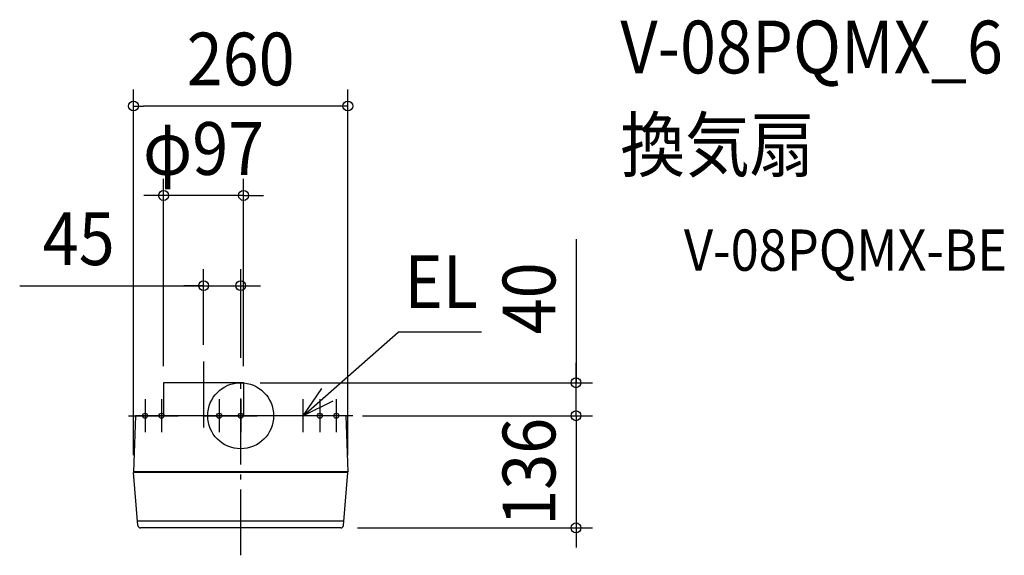
# Model space of a CAD drawing. Extents: x -268 to 926, y -169 to 480.
import ezdxf
from ezdxf.enums import TextEntityAlignment as Align

# ---------------------------------------------------------------- set-up
doc = ezdxf.new("R2010")
doc.units = 0
doc.header["$LTSCALE"] = 20
doc.header["$PDMODE"] = 3
doc.header["$PDSIZE"] = -2
doc.linetypes.add('DASHDOT', pattern=[5.5, 4, -0.6, 0.3, -0.6])
doc.layers.get('DEFPOINTS').update_dxf_attribs({"linetype": 'CONTINUOUS'})
for name, color, linetype in [('ARRANGE', 1, 'CONTINUOUS'), ('BASIS', 6, 'DASHDOT'), ('DETAIL', 5, 'CONTINUOUS'), ('ETC', 61, 'CONTINUOUS'), ('FIX', 11, 'CONTINUOUS'), ('NOTE', 4, 'CONTINUOUS'), ('OUTLINE', 3, 'CONTINUOUS'), ('SIZE', 30, 'CONTINUOUS')]:
    doc.layers.add(name, color=color, linetype=linetype)
doc.styles.get("Standard").update_dxf_attribs({"font": 'SIMPLEX.shx', "width": 0.9, "height": 64, "bigfont": 'BIGFONT.shx'})

msp = doc.modelspace()

# ---------------------------------------------------------------- linework, layer by layer
at = {"layer": 'ARRANGE', "color": 1, "linetype": 'CONTINUOUS'}
msp.add_circle((0, 0), 40, dxfattribs=at)
msp.add_point((0, 0), dxfattribs=at)
at = {"layer": 'BASIS', "color": 6, "linetype": 'DASHDOT'}
for p, q in [((-45, 65.731401), (-45, -14.787592)), ((0, -169.267963), (0, 50.151464))]:
    msp.add_line(p, q, dxfattribs=at)
at = {"layer": 'DEFPOINTS', "color": 30, "linetype": 'CONTINUOUS'}
for p in [(-130, 375.562065), (-93.5, 267.089634), (0, 157.698112), (-45, 66.167203), (0, 50.151464), (-93.5, 40), (3.5, 40), (3.5, 40), (406.792339, 40), (127.73015, 0), (127.73015, 0), (-130, -68), (130, -68), (121.651732, -136), (406.792339, -136)]:
    msp.add_point(p, dxfattribs=at)
at = {"layer": 'DETAIL', "color": 5, "linetype": 'CONTINUOUS'}
for p, q in [((3.5, 40), (-93.5, 40)), ((-93.5, 40), (-93.5, 0)), ((3.5, 40), (3.5, 0)), ((-127.73015, 0), (-130, -68)), ((127.73015, 0), (-127.73015, 0)), ((127.73015, 0), (130, -68)), ((130, -68), (-130, -68)), ((130, -69), (-130, -69)), ((-124.640316, -133.261467), (-130, -69)), ((-128.9, -69), (-129, -68)), ((124.640316, -133.261467), (130, -69)), ((128.9, -69), (129, -68)), ((-125.16309, -127.286139), (125.16309, -127.286139)), ((-125.134561, -127.612217), (125.134561, -127.612217)), ((121.651732, -136), (-121.651732, -136))]:
    msp.add_line(p, q, dxfattribs=at)
for centre, start, end in [((-121.651732, -133), 185, 270), ((121.651732, -133), 270, 355)]:
    msp.add_arc(centre, 3, start, end, dxfattribs=at)
at = {"layer": 'FIX', "color": 11, "linetype": 'CONTINUOUS'}
for centre in [(-116, 0), (-96, 0), (-26, 0), (0, 0), (96, 0), (116, 0)]:
    msp.add_circle(centre, 3, dxfattribs=at)
at = {"layer": 'NOTE', "color": 4, "linetype": 'CONTINUOUS'}
for p, q in [((76, 0), (190.898251, 101.147673)), ((292.188021, 101.147673), (190.898251, 101.147673)), ((76, 0), (98.298621, 33.208003)), ((-116, 20), (-116, -20)), ((-96, 20), (-96, -20)), ((-26, 20), (-26, -20)), ((0, 20), (0, -20)), ((76, -20), (76, 20)), ((111.915174, 17.609664), (76, 0)), ((96, 20), (96, -20)), ((116, 20), (116, -20)), ((-136, 0), (-96, 0)), ((-116, 0), (-76, 0)), ((-46, 0), (-6, 0)), ((-20, 0), (20, 0)), ((96, 0), (56, 0)), ((116, 0), (76, 0)), ((136, 0), (96, 0))]:
    msp.add_line(p, q, dxfattribs=at)
at = {"layer": 'OUTLINE', "color": 3, "linetype": 'CONTINUOUS'}
for p, q in [((3.5, 40), (-93.5, 40)), ((-93.5, 40), (-93.5, 0)), ((3.5, 40), (3.5, 0)), ((-127.73015, 0), (-130, -68)), ((127.73015, 0), (-127.73015, 0)), ((127.73015, 0), (130, -68)), ((130, -68), (-130, -68)), ((130, -69), (-130, -69)), ((-124.640316, -133.261467), (-130, -69)), ((-128.9, -69), (-129, -68)), ((124.640316, -133.261467), (130, -69)), ((128.9, -69), (129, -68)), ((121.651732, -136), (-121.651732, -136))]:
    msp.add_line(p, q, dxfattribs=at)
for centre, start, end in [((-121.651732, -133), 185, 270), ((121.651732, -133), 270, 355)]:
    msp.add_arc(centre, 3, start, end, dxfattribs=at)
at = {"layer": 'SIZE', "color": 30, "linetype": 'CONTINUOUS'}
for p, q in [((-130, -48), (-130, 395.562065)), ((130, -48), (130, 395.562065)), ((-130, 375.562065), (-118, 375.562065)), ((118, 375.562065), (-118, 375.562065)), ((130, 375.562065), (118, 375.562065)), ((-93.5, 60), (-93.5, 287.089634)), ((3.5, 60), (3.5, 287.089634)), ((-105.5, 267.089634), (-117.5, 267.089634)), ((-93.5, 267.089634), (-105.5, 267.089634)), ((3.5, 267.089634), (-93.5, 267.089634)), ((3.5, 267.089634), (15.5, 267.089634)), ((15.5, 267.089634), (27.5, 267.089634)), ((406.792339, 213.978644), (406.792339, 40)), ((-45, 86.167203), (-45, 177.698112)), ((0, 70.151464), (0, 177.698112)), ((-268.058514, 157.698112), (-45, 157.698112)), ((-57, 157.698112), (-69, 157.698112)), ((-45, 157.698112), (-57, 157.698112)), ((-45, 157.698112), (0, 157.698112)), ((-45, 157.698112), (0, 157.698112)), ((0, 157.698112), (12, 157.698112)), ((12, 157.698112), (24, 157.698112)), ((406.792339, 52), (406.792339, 64)), ((406.792339, 40), (406.792339, 52)), ((23.5, 40), (426.792339, 40)), ((406.792339, 0), (406.792339, 40)), ((406.792339, 0), (406.792339, 40)), ((406.792339, 12), (406.792339, 24)), ((406.792339, 0), (406.792339, 12)), ((147.73015, 0), (426.792339, 0)), ((147.73015, 0), (426.792339, 0)), ((406.792339, 0), (406.792339, -136)), ((406.792339, 0), (406.792339, -12)), ((406.792339, -12), (406.792339, -24)), ((141.651732, -136), (426.792339, -136)), ((406.792339, -136), (406.792339, -148)), ((406.792339, -148), (406.792339, -160))]:
    msp.add_line(p, q, dxfattribs=at)
for centre in [(-130, 375.562065), (130, 375.562065), (-93.5, 267.089634), (3.5, 267.089634), (-45, 157.698112), (0, 157.698112), (406.792339, 40), (406.792339, 0), (406.792339, 0), (406.792339, -136)]:
    msp.add_circle(centre, 6, dxfattribs=at)

# ---------------------------------------------------------------- texts
at = {"layer": 'ETC', "color": 61, "linetype": 'CONTINUOUS', "width": 0.9}
for s, height, p in [('V-08PQMX_6', 64, (460.569668, 415.125932)), ('換気扇', 64, (460.528445, 296.481864)), ('V-08PQMX-BE', 50, (537.739708, 175.835302))]:
    msp.add_text(s, height=height, dxfattribs=at).set_placement(p)
at = {"layer": 'NOTE', "color": 4, "linetype": 'CONTINUOUS', "width": 0.9}
msp.add_text('EL', height=64, dxfattribs=at).set_placement((198.834763, 130.504617))
at = {"layer": 'SIZE', "color": 30, "linetype": 'CONTINUOUS', "width": 0.9}
for s, p in [('260', (0, 400.562065)), ('φ97', (-45, 292.089634)), ('45', (-196.429942, 182.698112))]:
    msp.add_text(s, height=64, dxfattribs=at).set_placement(p, align=Align.CENTER)
for s, p in [('40', (381.792339, 142.350072)), ('136', (381.792339, -68))]:
    msp.add_text(s, height=64, rotation=90, dxfattribs=at).set_placement(p, align=Align.CENTER)

doc.saveas('drawing.dxf')
